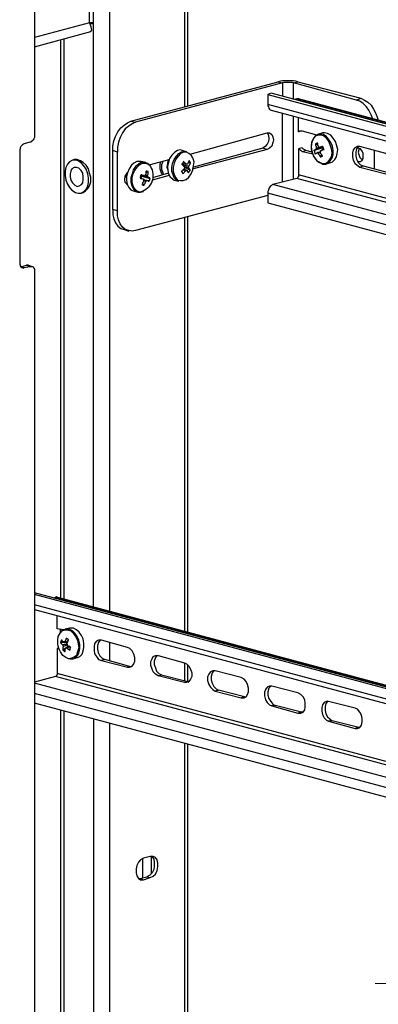
# Model space of a CAD drawing. Units: millimetres. Extents: x 0 to 50.6, y 0 to 11.7.
# Drawn here: x 18.9 to 19.8, y 5.9 to 8.3 of the extents above; entities that cross this region are included whole.
import ezdxf

# ---------------------------------------------------------------- set-up
doc = ezdxf.new("R2010")
doc.units = ezdxf.units.MM
doc.layers.add('PDF _Геометрия', color=7, linetype='Continuous')

msp = doc.modelspace()

# ---------------------------------------------------------------- linework, layer by layer
at = {"layer": 'PDF _Геометрия', "lineweight": 25}
for points in [[(19.1676, 8.9202), (19.1676, 6.8799)], [(19.351, 8.8716), (19.351, 8.1132)], [(19.3593, 8.116), (19.3593, 8.8688)], [(18.9843, 8.8493), (18.9843, 8.0452), (18.9843, 8.0424), (18.9843, 8.0382), (18.9829, 8.0354), (18.9815, 8.0327), (18.9801, 8.0313), (18.9774, 8.0285), (18.976, 8.0271), (18.9732, 8.0271), (18.9593, 8.0229), (18.9579, 8.0216), (18.9551, 8.0202), (18.9538, 8.0188), (18.951, 8.016), (18.9496, 8.0132), (18.9496, 8.0104), (18.9482, 8.0077), (18.9482, 8.0049), (18.9482, 7.7313), (18.9482, 7.7285), (18.9496, 7.7257), (18.9496, 7.7243), (18.951, 7.7216), (18.9538, 7.7202), (18.9551, 7.7202), (18.9579, 7.7188), (18.9593, 7.7202), (18.9732, 7.7229), (18.976, 7.7229), (18.9774, 7.7229), (18.9801, 7.7229), (18.9815, 7.7216), (18.9829, 7.7188), (18.9843, 7.716), (18.9843, 7.7146), (18.9843, 7.7104), (18.9843, 4.6313)], [(19.1204, 8.316), (19.126, 8.3174), (19.1274, 8.3174), (19.1288, 8.3174), (19.1274, 8.3188), (19.119, 8.3188), (19.119, 8.6604), (19.1232, 8.6743), (19.1246, 8.6882), (19.1232, 8.6993), (19.119, 8.7063), (18.9843, 8.6702)], [(19.1288, 6.891), (19.1288, 8.3174), (19.1288, 8.6757)], [(18.9843, 8.2604), (19.1218, 8.2979), (19.1246, 8.3007), (19.1232, 8.3091), (19.119, 8.3188), (18.9843, 8.2827)], [(19.0482, 8.2771), (19.0482, 6.9118)], [(19.0565, 8.2799), (19.0565, 6.9104)], [(19.2204, 8.0785), (19.5801, 8.1743), (19.5913, 8.1716), (19.2315, 8.0757)], [(19.6288, 8.1743), (19.6232, 8.1757), (19.6176, 8.1771), (19.6107, 8.1771), (19.6038, 8.1771), (19.5982, 8.1771), (19.5913, 8.1771), (19.5857, 8.1757), (19.5801, 8.1743)], [(19.6176, 8.1313), (19.6176, 8.1716), (19.6149, 8.1729), (19.6121, 8.1729), (19.6079, 8.1729), (19.6038, 8.1729), (19.601, 8.1729), (19.5968, 8.1729), (19.594, 8.1729), (19.5913, 8.1716), (19.5913, 8.1382)], [(19.7718, 8.1299), (19.6176, 8.1716), (19.6288, 8.1743), (19.7829, 8.1341)], [(21.3551, 7.666), (19.5635, 8.1466), (19.5551, 8.1438), (21.3551, 7.6618)], [(19.5551, 8.1438), (19.5551, 8.1188), (19.5551, 8.116), (19.5565, 8.1132), (19.5579, 8.1104), (19.5593, 8.1077), (19.5607, 8.1063), (19.5635, 8.1049), (21.3551, 7.6257)], [(21.3551, 7.6368), (19.5551, 8.1188)], [(21.3551, 7.6702), (19.6301, 8.1327), (19.6288, 8.1327), (19.626, 8.1327), (19.6204, 8.1313)], [(21.3551, 7.6688), (19.626, 8.1327)], [(19.8121, 8.0841), (19.8079, 8.0938), (19.8024, 8.1049), (19.7968, 8.1132), (19.7885, 8.1216), (19.7801, 8.1271), (19.7718, 8.1299), (19.7829, 8.1341), (19.7913, 8.1299), (19.7996, 8.1243), (19.8079, 8.1174), (19.8135, 8.1077), (19.819, 8.0966), (19.8232, 8.0854), (19.8246, 8.0799)], [(19.5913, 7.9299), (19.5913, 8.0979)], [(19.6176, 7.9368), (19.6176, 8.091)], [(19.6746, 8.0438), (19.6399, 8.0535), (19.6385, 8.0535), (19.6371, 8.0535), (19.6357, 8.0535), (19.6343, 8.0535), (19.6329, 8.0535), (19.6315, 8.0521), (19.6301, 8.0521), (19.6301, 8.0868)], [(19.3649, 7.9979), (19.5538, 8.0493), (19.5593, 8.0493), (19.5649, 8.0452), (19.5676, 8.0396), (19.569, 8.0327), (19.5676, 8.0257), (19.5649, 8.0174), (19.5593, 8.0118), (19.5538, 8.0091), (19.3704, 7.9604)], [(19.5538, 8.0493), (19.5565, 8.0438), (19.5579, 8.0354), (19.5565, 8.0285), (19.5538, 8.0216), (19.5482, 8.016), (19.5426, 8.0118)], [(19.6371, 8.0535), (19.6301, 8.0521)], [(19.6788, 7.9799), (19.6829, 7.9771), (19.6899, 7.9729), (19.6968, 7.9729), (19.7038, 7.9757), (19.7079, 7.9813), (19.7121, 7.9882), (19.7149, 7.9966), (19.7149, 8.0063), (19.7135, 8.0174), (19.7093, 8.0257), (19.7038, 8.0341), (19.6982, 8.041), (19.6913, 8.0452), (19.6843, 8.0466), (19.6774, 8.0452), (19.6704, 8.041), (19.6663, 8.0354), (19.6649, 8.0313)], [(19.6982, 7.9743), (19.7093, 7.9771), (19.7135, 7.9785), (19.719, 7.9841), (19.7232, 7.991), (19.7246, 7.9993), (19.726, 8.0091), (19.7232, 8.0202), (19.7204, 8.0285), (19.7149, 8.0368), (19.7093, 8.0438), (19.701, 8.0479), (19.694, 8.0493), (19.6899, 8.0493), (19.6788, 8.0466)], [(19.6635, 8.0299), (19.6621, 8.0229), (19.6607, 8.0132), (19.6621, 8.0035), (19.6649, 7.9979), (19.6663, 7.9938), (19.6718, 7.9854), (19.6774, 7.9799)], [(19.6718, 8.0229), (19.6774, 8.0202)], [(19.176, 7.8618), (19.176, 8.0063)], [(19.5551, 7.8966), (19.2315, 7.8104), (19.2232, 7.8091), (19.2149, 7.8104), (19.2065, 7.8132), (19.1996, 7.8188), (19.194, 7.8271), (19.1899, 7.8368), (19.1871, 7.8466), (19.1871, 7.8591), (19.1871, 8.0021)], [(19.5538, 8.0091), (19.5426, 8.0118), (19.3732, 7.966)], [(19.6482, 8.0063), (19.6468, 8.0063), (19.6468, 8.0077), (19.6454, 8.0077), (19.644, 8.0091), (19.6426, 8.0091), (19.6413, 8.0104), (19.6399, 8.0118), (19.6385, 8.0132), (19.6301, 8.0104)], [(19.6649, 7.9979), (19.6399, 8.0035), (19.6385, 8.0049), (19.6371, 8.0049), (19.6357, 8.0063), (19.6343, 8.0077), (19.6329, 8.0077), (19.6315, 8.0091), (19.6301, 8.0104), (19.6301, 7.9466)], [(19.6635, 8.0021), (19.6482, 8.0063), (19.6399, 8.0035)], [(19.6676, 8.0063), (19.6871, 8.0132), (19.6885, 8.0132), (19.6885, 8.0118), (19.6899, 8.0104), (19.6899, 8.0091), (19.6899, 8.0077), (19.6871, 8.0132)], [(19.6732, 8.0132), (19.676, 8.0132), (19.6815, 8.0132), (19.6829, 8.0132), (19.6899, 8.0146), (19.6885, 8.0146), (19.6885, 8.0132), (19.6857, 8.0132), (19.6746, 8.0091), (19.6732, 8.0091)], [(19.676, 8.0007), (19.6774, 8.0021), (19.6843, 8.0035)], [(19.6843, 8.0021), (19.6801, 8.0007), (19.6788, 7.9993)], [(19.7774, 8.016), (19.776, 8.016), (19.7718, 8.0104), (19.7704, 8.0021), (19.7704, 7.9938), (19.7718, 7.9854), (19.776, 7.9771), (19.7815, 7.9716), (19.7885, 7.9688)], [(19.7732, 7.9813), (19.7774, 7.9799), (19.7815, 7.9799), (19.7857, 7.9827), (19.7885, 7.9868), (19.7885, 7.9938), (19.7885, 7.9993), (19.7857, 8.0049), (19.7815, 8.0104), (19.7774, 8.0118), (19.7732, 8.0118)], [(19.7788, 8.0118), (19.7774, 8.0077), (19.776, 8.0021), (19.7774, 7.9966), (19.7801, 7.9896), (19.7843, 7.9854), (19.7857, 7.9841)], [(19.8163, 7.9618), (19.8163, 8.0063)], [(19.0982, 7.9021), (19.1024, 7.9035), (19.1038, 7.9035), (19.1093, 7.9077), (19.1149, 7.9132), (19.119, 7.9202), (19.1218, 7.9299), (19.1218, 7.941), (19.119, 7.9507), (19.1163, 7.9618), (19.1107, 7.9702), (19.1038, 7.9771), (19.0968, 7.9813), (19.0885, 7.9841), (19.0815, 7.9841), (19.0774, 7.9827)], [(19.2565, 7.9771), (19.2454, 7.9799), (19.2426, 7.9799), (19.2343, 7.9799), (19.2274, 7.9757), (19.2218, 7.9702), (19.2163, 7.9618), (19.2121, 7.9521), (19.2093, 7.9424), (19.2093, 7.9327), (19.2107, 7.9243), (19.2149, 7.916), (19.2204, 7.9104), (19.226, 7.9077), (19.2371, 7.9049)], [(19.2676, 7.9688), (19.2649, 7.9716), (19.2593, 7.9757), (19.2524, 7.9771), (19.2454, 7.9771), (19.2385, 7.9729), (19.2371, 7.9716), (19.2315, 7.9674), (19.226, 7.9591), (19.2232, 7.9493), (19.2204, 7.9396), (19.2204, 7.9299), (19.2218, 7.9216), (19.2232, 7.9188), (19.226, 7.9132), (19.2301, 7.9077), (19.2371, 7.9049), (19.244, 7.9049), (19.251, 7.9063)], [(19.2926, 7.9785), (19.2913, 7.9729), (19.2913, 7.9618), (19.294, 7.9521), (19.2968, 7.9466)], [(19.2982, 7.9799), (19.2954, 7.9716), (19.2954, 7.9604), (19.2982, 7.9521), (19.2996, 7.9466)], [(19.3121, 7.9841), (19.3107, 7.9827), (19.3093, 7.9743), (19.3079, 7.966), (19.3093, 7.9604)], [(19.351, 7.9729), (19.3468, 7.9729), (19.3454, 7.9743), (19.3538, 7.9729), (19.3551, 7.9729)], [(19.3468, 7.9716), (19.3454, 7.9716), (19.3454, 7.9729), (19.3454, 7.9743)], [(19.3468, 7.9729), (19.3468, 7.9716), (19.3496, 7.9702), (19.3607, 7.9688), (19.3621, 7.9688)], [(19.3663, 7.9771), (19.3593, 7.9757)], [(19.6843, 7.991), (19.6871, 7.9952)], [(19.2107, 7.9229), (19.2121, 7.9216), (19.2107, 7.9229), (19.2065, 7.9285), (19.2051, 7.9354), (19.2065, 7.9438), (19.2107, 7.9507), (19.2121, 7.9535)], [(19.2079, 7.9479), (19.2079, 7.9438), (19.2093, 7.9368), (19.2093, 7.9327)], [(19.2621, 7.9549), (19.2565, 7.9521)], [(19.3121, 7.9507), (19.2732, 7.9396)], [(19.3538, 7.9577), (19.3524, 7.9577), (19.3482, 7.9591)], [(19.3621, 7.9646), (19.3593, 7.9646), (19.3496, 7.9674)], [(19.3496, 7.9604), (19.3551, 7.9591), (19.3579, 7.9577)], [(19.3649, 7.9577), (19.351, 7.966)], [(19.7801, 7.966), (19.7885, 7.9688), (19.8524, 7.9521)], [(19.244, 7.9466), (19.251, 7.9438), (19.2524, 7.9438)], [(19.244, 7.9382), (19.2454, 7.9396), (19.2454, 7.941), (19.2454, 7.9424), (19.2454, 7.9438), (19.2454, 7.9452)], [(19.2621, 7.941), (19.2607, 7.941), (19.2482, 7.9438), (19.2454, 7.9452), (19.2468, 7.9438), (19.2676, 7.9382)], [(19.2454, 7.9382), (19.2468, 7.9438)], [(19.2524, 7.9216), (19.2482, 7.9257)], [(19.251, 7.9354), (19.2579, 7.9341), (19.2593, 7.9327)], [(19.2565, 7.9313), (19.2551, 7.9313), (19.251, 7.9327)], [(19.2538, 7.9452), (19.2593, 7.9452), (19.2607, 7.9438)], [(19.3135, 7.9452), (19.2718, 7.9341)], [(21.3551, 7.4841), (19.6301, 7.9466), (19.6301, 7.9452), (19.6301, 7.9438), (19.6301, 7.9424), (19.6288, 7.941), (19.6274, 7.9396), (19.626, 7.9382), (19.5676, 7.9229), (19.5663, 7.9229), (19.5635, 7.9202), (19.5607, 7.9188), (19.5593, 7.916), (19.5579, 7.9132), (19.5565, 7.9091), (19.5551, 7.9063), (19.5551, 7.9021), (19.5551, 7.8785), (21.3551, 7.3966)], [(21.3551, 7.4757), (19.626, 7.9382)], [(19.2121, 7.9229), (19.2093, 7.9229)], [(21.3551, 7.4202), (19.5551, 7.9021)], [(21.3551, 7.4452), (19.5676, 7.9229)], [(19.1871, 7.8591), (19.176, 7.8618), (19.176, 7.8493), (19.1788, 7.8396), (19.1829, 7.8299), (19.1885, 7.8216), (19.1954, 7.816), (19.2038, 7.8132), (19.2149, 7.8091)], [(19.351, 7.8424), (19.351, 6.8313)], [(19.3593, 6.8285), (19.3593, 7.8438)], [(18.951, 7.7216), (18.9649, 7.7257)], [(18.9524, 7.7216), (18.9593, 7.7202)], [(18.9774, 7.7229), (18.969, 7.7257), (18.9676, 7.7257), (18.9649, 7.7257), (18.9732, 7.7229)], [(21.3551, 6.2896), (18.9843, 6.9243)], [(21.3551, 6.2854), (18.9843, 6.9202)], [(21.3551, 6.2938), (19.0413, 6.9132), (19.0385, 6.9146), (19.0357, 6.9132), (19.0301, 6.9118)], [(21.3551, 6.2924), (19.0357, 6.9132)], [(21.3551, 6.2604), (18.9843, 6.8952)], [(18.9843, 6.8841), (21.3551, 6.2493)], [(19.0551, 6.8341), (19.0399, 6.8368), (19.0399, 6.8688)], [(19.0649, 6.7646), (19.0718, 6.7632), (19.0788, 6.7632), (19.0843, 6.766), (19.0899, 6.7716), (19.0926, 6.7771), (19.094, 6.7799), (19.0954, 6.7882), (19.0954, 6.7979), (19.0926, 6.8091), (19.0885, 6.8174), (19.0829, 6.8257), (19.0774, 6.8313), (19.069, 6.8354), (19.0621, 6.8354), (19.0551, 6.8341), (19.0496, 6.8299), (19.0482, 6.8271), (19.0524, 6.8313), (19.0579, 6.8341), (19.0649, 6.8341), (19.0732, 6.8313), (19.0788, 6.8257), (19.0843, 6.8174), (19.0899, 6.8091), (19.0913, 6.7993), (19.0926, 6.7896), (19.0899, 6.7799), (19.0871, 6.7716), (19.0815, 6.7674), (19.0746, 6.7646), (19.0704, 6.7632), (19.0676, 6.7632), (19.0607, 6.766), (19.0538, 6.7716), (19.0482, 6.7799), (19.044, 6.7882), (19.0413, 6.7993), (19.0413, 6.8091), (19.0426, 6.8174), (19.0468, 6.8257), (19.0482, 6.8271), (19.0482, 6.8354)], [(19.0788, 6.7632), (19.0885, 6.766), (19.0899, 6.766), (19.0954, 6.7688), (19.101, 6.7743), (19.1038, 6.7827), (19.1051, 6.791), (19.1051, 6.8007), (19.1038, 6.8118), (19.0996, 6.8202), (19.094, 6.8285), (19.0871, 6.8341), (19.0801, 6.8382), (19.0732, 6.8382), (19.0704, 6.8382), (19.0593, 6.8354)], [(19.0482, 6.8035), (19.0649, 6.8021)], [(19.0538, 6.7966), (19.0551, 6.7979), (19.0635, 6.7993)], [(19.0538, 6.7854), (19.0676, 6.7952)], [(19.0593, 6.8049), (19.0579, 6.8049), (19.0551, 6.8035)], [(19.0649, 6.7966), (19.0565, 6.7938), (19.0551, 6.7924)], [(19.0579, 6.8049), (19.0607, 6.8049), (19.0663, 6.8063)], [(19.0704, 6.7924), (19.0649, 6.7896), (19.0635, 6.7896)], [(19.1454, 6.8091), (19.144, 6.8077), (19.1399, 6.8021), (19.1385, 6.7952), (19.1385, 6.7868), (19.1399, 6.7785), (19.144, 6.7702), (19.1496, 6.7646), (19.1565, 6.7618)], [(19.1676, 6.8035), (19.1676, 6.7591)], [(19.0454, 6.7868), (19.0399, 6.7882), (19.0399, 6.7271), (19.0399, 6.7257), (19.0399, 6.7243), (19.0385, 6.7229), (19.0385, 6.7216), (19.0371, 6.7216), (19.0371, 6.7202), (19.0357, 6.7202), (18.9843, 6.7063)], [(19.044, 6.7896), (19.0399, 6.7882)], [(19.0607, 6.7882), (19.0621, 6.7896)], [(19.351, 6.7049), (19.2871, 6.7216), (19.2801, 6.7257), (19.2746, 6.7313), (19.2718, 6.7382), (19.269, 6.7466), (19.269, 6.7563), (19.2718, 6.7632), (19.2746, 6.7688), (19.2801, 6.7716), (19.2871, 6.7716), (19.351, 6.7535), (19.3565, 6.7507), (19.3621, 6.7452), (19.3663, 6.7382), (19.369, 6.7285), (19.369, 6.7202), (19.3663, 6.7132), (19.3621, 6.7077), (19.3565, 6.7049), (19.351, 6.7049), (19.3593, 6.7077), (19.3593, 6.7493)], [(19.2843, 6.7716), (19.2829, 6.7702), (19.2801, 6.766), (19.2774, 6.7577), (19.2774, 6.7493), (19.2801, 6.741), (19.2829, 6.7327), (19.2885, 6.7271), (19.2954, 6.7243)], [(19.2204, 6.7438), (19.1565, 6.7618), (19.1482, 6.7591)], [(19.2218, 6.7438), (19.2204, 6.7438), (19.2121, 6.7424)], [(19.351, 6.7535), (19.351, 6.7091)], [(21.3551, 6.0993), (19.0357, 6.7202)], [(21.3551, 6.1077), (19.0399, 6.7271)], [(19.2871, 6.7216), (19.2954, 6.7243), (19.3593, 6.7077), (19.3621, 6.7063)], [(19.4232, 6.7341), (19.419, 6.7285), (19.4163, 6.7202), (19.4163, 6.7118), (19.419, 6.7035), (19.4232, 6.6952), (19.4288, 6.6896), (19.4343, 6.6868)], [(21.3551, 6.0688), (18.9843, 6.7035)], [(19.5635, 6.6966), (19.5621, 6.6966), (19.5579, 6.691), (19.5551, 6.6827), (19.5551, 6.6743), (19.5579, 6.666), (19.5621, 6.6591), (19.5676, 6.6521), (19.5732, 6.6493)], [(21.3551, 6.0438), (18.9843, 6.6785)], [(19.4982, 6.6702), (19.4343, 6.6868), (19.426, 6.6841)], [(21.3551, 6.0202), (18.9843, 6.6549)], [(19.501, 6.6688), (19.4982, 6.6702), (19.4899, 6.6674)], [(19.6371, 6.6327), (19.5732, 6.6493), (19.5649, 6.6479)], [(19.7024, 6.6604), (19.701, 6.6591), (19.6968, 6.6535), (19.6954, 6.6466), (19.6954, 6.6368), (19.6968, 6.6285), (19.701, 6.6216), (19.7065, 6.616), (19.7121, 6.6118)], [(19.0482, 6.6382), (19.0482, 5.7743)], [(19.0565, 6.6354), (19.0565, 5.7716)], [(19.6399, 6.6327), (19.6371, 6.6327), (19.6288, 6.6299)], [(19.1288, 6.616), (19.1288, 5.7521)], [(19.1676, 6.6049), (19.1676, 5.7424)], [(19.7774, 6.5952), (19.7121, 6.6118), (19.7038, 6.6104)], [(19.7788, 6.5952), (19.7774, 6.5952), (19.769, 6.5924)], [(19.351, 6.5563), (19.351, 5.6924)], [(19.3593, 5.691), (19.3593, 6.5535)], [(19.2482, 6.2743), (19.2482, 6.2271)], [(19.2704, 6.2382), (19.2704, 6.2799), (19.2718, 6.2785), (19.276, 6.2729), (19.2774, 6.266), (19.2774, 6.2563), (19.276, 6.2479), (19.2718, 6.2396), (19.2663, 6.2341), (19.2593, 6.2299)], [(19.2399, 6.2257), (19.2426, 6.2257), (19.251, 6.2229)], [(19.2426, 6.2257), (19.2593, 6.2299), (19.2676, 6.2285)]]:
    msp.add_lwpolyline(points, dxfattribs=at)
for points in [[(19.2204, 8.0785), (19.2315, 8.0757), (19.2232, 8.0716), (19.2149, 8.066), (19.2065, 8.0591), (19.1996, 8.0493), (19.194, 8.0382), (19.1899, 8.0271), (19.1871, 8.0146), (19.1871, 8.0021), (19.176, 8.0063), (19.176, 8.0174), (19.1788, 8.0299), (19.1829, 8.041), (19.1885, 8.0521), (19.1954, 8.0618), (19.2038, 8.0688), (19.2121, 8.0743)], [(19.6649, 7.9979), (19.669, 7.9896), (19.6746, 7.9813), (19.6815, 7.9771), (19.6885, 7.9743), (19.6954, 7.9743), (19.7024, 7.9785), (19.7065, 7.9841), (19.7107, 7.991), (19.7121, 8.0007), (19.7107, 8.0104), (19.7079, 8.0202), (19.7038, 8.0299), (19.6982, 8.0368), (19.6913, 8.0424), (19.6843, 8.0438), (19.6774, 8.0438), (19.6704, 8.041), (19.6663, 8.0354), (19.6621, 8.0271), (19.6607, 8.0174), (19.6621, 8.0077)], [(19.6788, 8.0146), (19.6788, 8.016), (19.6788, 8.0174), (19.6774, 8.0188), (19.6774, 8.0202), (19.6774, 8.0216), (19.6774, 8.0229), (19.6774, 8.0243), (19.676, 8.0243), (19.6746, 8.0243), (19.6732, 8.0229), (19.6718, 8.0229), (19.6718, 8.0216), (19.6718, 8.0202), (19.6718, 8.0188), (19.6732, 8.0174), (19.6732, 8.016), (19.6732, 8.0146), (19.6732, 8.0132), (19.6732, 8.0118), (19.6732, 8.0104), (19.6732, 8.0091), (19.6718, 8.0091), (19.6718, 8.0077), (19.6704, 8.0077), (19.669, 8.0063), (19.6676, 8.0063), (19.669, 8.0049), (19.669, 8.0035), (19.669, 8.0021), (19.6704, 8.0007), (19.6704, 7.9993), (19.6704, 7.9979), (19.6718, 7.9993), (19.6732, 7.9993), (19.6746, 8.0007), (19.676, 8.0007), (19.6774, 8.0007), (19.6774, 7.9993), (19.6788, 7.9993), (19.6788, 7.9979), (19.6801, 7.9966), (19.6815, 7.9952), (19.6815, 7.9938), (19.6829, 7.9924), (19.6829, 7.991), (19.6843, 7.991), (19.6857, 7.991), (19.6871, 7.9924), (19.6885, 7.9924), (19.6885, 7.9938), (19.6871, 7.9952), (19.6871, 7.9966), (19.6857, 7.9979), (19.6843, 7.9993), (19.6843, 8.0007), (19.6843, 8.0021), (19.6843, 8.0035), (19.6843, 8.0049), (19.6843, 8.0063), (19.6857, 8.0063), (19.6871, 8.0063), (19.6871, 8.0077), (19.6885, 8.0077), (19.6899, 8.0077), (19.6899, 8.0091), (19.6913, 8.0091), (19.6926, 8.0091), (19.6913, 8.0104), (19.6913, 8.0118), (19.6913, 8.0132), (19.6899, 8.0146), (19.6899, 8.016), (19.6899, 8.0174), (19.6885, 8.016), (19.6871, 8.016), (19.6857, 8.0146), (19.6843, 8.0146), (19.6829, 8.0146), (19.6829, 8.0132), (19.6815, 8.0132), (19.6815, 8.0146), (19.6801, 8.0146)], [(19.3371, 7.9313), (19.3315, 7.9341), (19.326, 7.9396), (19.3232, 7.9466), (19.3204, 7.9549), (19.3204, 7.9646), (19.3218, 7.9743), (19.326, 7.9841), (19.3315, 7.9924), (19.3371, 7.9993), (19.344, 8.0035), (19.351, 8.0049), (19.3565, 8.0035), (19.3454, 8.0063), (19.3413, 8.0077), (19.3343, 8.0063), (19.3274, 8.0021), (19.3204, 7.9952), (19.3149, 7.9868), (19.3121, 7.9771), (19.3093, 7.9674), (19.3107, 7.9577), (19.3121, 7.9493), (19.3163, 7.9424), (19.3218, 7.9368), (19.326, 7.9341)], [(19.3301, 7.9396), (19.3343, 7.9341), (19.3413, 7.9327), (19.3482, 7.9327), (19.3551, 7.9354), (19.3621, 7.941), (19.3676, 7.9493), (19.3718, 7.9591), (19.3732, 7.9688), (19.3746, 7.9785), (19.3718, 7.9882), (19.3676, 7.9952), (19.3621, 7.9993), (19.3565, 8.0021), (19.3496, 8.0021), (19.3413, 7.9993), (19.3357, 7.9924), (19.3301, 7.9854), (19.326, 7.9757), (19.3232, 7.966), (19.3232, 7.9563), (19.326, 7.9466)], [(19.844, 7.9993), (19.7801, 8.016), (19.7732, 8.016), (19.7676, 8.0132), (19.7635, 8.0077), (19.7621, 8.0007), (19.7621, 7.991), (19.7635, 7.9827), (19.7676, 7.9757), (19.7732, 7.9702), (19.7801, 7.966), (19.844, 7.9493), (19.8496, 7.9493), (19.8551, 7.9521), (19.8593, 7.9577), (19.8607, 7.9646), (19.8607, 7.9729), (19.8593, 7.9827), (19.8551, 7.9896), (19.8496, 7.9952)], [(19.0704, 7.916), (19.076, 7.9091), (19.0843, 7.9035), (19.0913, 7.9021), (19.0982, 7.9021), (19.1051, 7.9063), (19.1107, 7.9118), (19.1149, 7.9202), (19.1163, 7.9285), (19.1163, 7.9396), (19.1149, 7.9493), (19.1107, 7.9604), (19.1051, 7.9688), (19.0996, 7.9757), (19.0913, 7.9813), (19.0843, 7.9827), (19.0774, 7.9827), (19.0704, 7.9785), (19.0649, 7.9729), (19.0607, 7.9646), (19.0593, 7.9563), (19.0593, 7.9452), (19.0607, 7.9341), (19.0649, 7.9243)], [(19.3551, 7.9729), (19.3538, 7.9743), (19.3538, 7.9757), (19.3524, 7.9757), (19.351, 7.9771), (19.3496, 7.9785), (19.3496, 7.9799), (19.3482, 7.9785), (19.3482, 7.9771), (19.3468, 7.9757), (19.3454, 7.9743), (19.3454, 7.9729), (19.3454, 7.9716), (19.3468, 7.9716), (19.3468, 7.9702), (19.3482, 7.9702), (19.3482, 7.9688), (19.3496, 7.9688), (19.3496, 7.9674), (19.351, 7.966), (19.351, 7.9646), (19.351, 7.9632), (19.351, 7.9618), (19.3496, 7.9618), (19.3496, 7.9604), (19.3482, 7.9591), (19.3468, 7.9591), (19.3468, 7.9577), (19.3454, 7.9563), (19.344, 7.9563), (19.344, 7.9549), (19.3454, 7.9535), (19.3454, 7.9521), (19.3468, 7.9521), (19.3468, 7.9507), (19.3482, 7.9493), (19.3482, 7.9507), (19.3496, 7.9521), (19.351, 7.9535), (19.3524, 7.9549), (19.3538, 7.9563), (19.3538, 7.9577), (19.3551, 7.9577), (19.3565, 7.9577), (19.3579, 7.9577), (19.3579, 7.9563), (19.3593, 7.9549), (19.3593, 7.9535), (19.3607, 7.9521), (19.3621, 7.9535), (19.3621, 7.9549), (19.3635, 7.9549), (19.3635, 7.9563), (19.3649, 7.9577), (19.3649, 7.9591), (19.3635, 7.9604), (19.3635, 7.9618), (19.3621, 7.9632), (19.3621, 7.9646), (19.3621, 7.966), (19.3621, 7.9674), (19.3621, 7.9688), (19.3635, 7.9702), (19.3635, 7.9716), (19.3649, 7.9729), (19.3649, 7.9743), (19.3663, 7.9757), (19.3663, 7.9771), (19.3649, 7.9771), (19.3649, 7.9785), (19.3635, 7.9799), (19.3635, 7.9813), (19.3621, 7.9813), (19.3621, 7.9799), (19.3607, 7.9785), (19.3607, 7.9771), (19.3593, 7.9757), (19.3593, 7.9743), (19.3579, 7.9729), (19.3565, 7.9729)], [(19.0774, 7.9271), (19.0829, 7.9216), (19.0885, 7.9188), (19.094, 7.9202), (19.0996, 7.9229), (19.1024, 7.9271), (19.1038, 7.9354), (19.1038, 7.9424), (19.1024, 7.9507), (19.0982, 7.9577), (19.0926, 7.9632), (19.0871, 7.9646), (19.0815, 7.9646), (19.076, 7.9618), (19.0732, 7.9563), (19.0718, 7.9493), (19.0718, 7.9424), (19.0732, 7.9341)], [(19.2607, 7.9438), (19.2607, 7.9452), (19.2607, 7.9466), (19.2621, 7.9479), (19.2621, 7.9493), (19.2621, 7.9507), (19.2621, 7.9521), (19.2621, 7.9535), (19.2621, 7.9549), (19.2607, 7.9549), (19.2593, 7.9549), (19.2593, 7.9563), (19.2579, 7.9563), (19.2565, 7.9549), (19.2565, 7.9535), (19.2565, 7.9521), (19.2565, 7.9507), (19.2565, 7.9493), (19.2565, 7.9479), (19.2551, 7.9466), (19.2551, 7.9452), (19.2538, 7.9452), (19.2538, 7.9438), (19.2524, 7.9438), (19.251, 7.9452), (19.2496, 7.9452), (19.2482, 7.9452), (19.2468, 7.9466), (19.2454, 7.9466), (19.244, 7.9452), (19.244, 7.9438), (19.244, 7.9424), (19.2426, 7.941), (19.2426, 7.9396), (19.244, 7.9382), (19.2454, 7.9382), (19.2468, 7.9382), (19.2482, 7.9368), (19.2496, 7.9368), (19.251, 7.9368), (19.251, 7.9354), (19.251, 7.9341), (19.251, 7.9327), (19.251, 7.9313), (19.251, 7.9299), (19.2496, 7.9285), (19.2482, 7.9271), (19.2482, 7.9257), (19.2482, 7.9243), (19.2468, 7.9229), (19.2482, 7.9229), (19.2496, 7.9229), (19.2496, 7.9216), (19.251, 7.9216), (19.2524, 7.9216), (19.2524, 7.9229), (19.2538, 7.9243), (19.2551, 7.9257), (19.2551, 7.9271), (19.2551, 7.9285), (19.2565, 7.9299), (19.2565, 7.9313), (19.2579, 7.9313), (19.2593, 7.9327), (19.2607, 7.9327), (19.2621, 7.9327), (19.2621, 7.9313), (19.2635, 7.9313), (19.2649, 7.9313), (19.2649, 7.9327), (19.2649, 7.9341), (19.2663, 7.9341), (19.2663, 7.9354), (19.2663, 7.9368), (19.2663, 7.9382), (19.2676, 7.9382), (19.2663, 7.9382), (19.2663, 7.9396), (19.2649, 7.9396), (19.2635, 7.9396), (19.2621, 7.941), (19.2621, 7.9424)], [(19.0551, 6.7924), (19.0538, 6.791), (19.0538, 6.7896), (19.0538, 6.7882), (19.0538, 6.7868), (19.0538, 6.7854), (19.0538, 6.7841), (19.0551, 6.7841), (19.0551, 6.7827), (19.0565, 6.7827), (19.0579, 6.7813), (19.0593, 6.7813), (19.0593, 6.7827), (19.0593, 6.7841), (19.0593, 6.7854), (19.0593, 6.7868), (19.0593, 6.7882), (19.0607, 6.7882), (19.0621, 6.7896), (19.0635, 6.7896), (19.0649, 6.7882), (19.0663, 6.7882), (19.0663, 6.7868), (19.0676, 6.7868), (19.069, 6.7854), (19.0704, 6.7854), (19.0704, 6.7841), (19.0718, 6.7854), (19.0718, 6.7868), (19.0718, 6.7882), (19.0718, 6.7896), (19.0732, 6.791), (19.0718, 6.7924), (19.0704, 6.7924), (19.0704, 6.7938), (19.069, 6.7938), (19.0676, 6.7938), (19.0663, 6.7952), (19.0649, 6.7966), (19.0649, 6.7979), (19.0649, 6.7993), (19.0635, 6.7993), (19.0635, 6.8007), (19.0635, 6.8021), (19.0649, 6.8021), (19.0649, 6.8035), (19.0663, 6.8049), (19.0663, 6.8063), (19.0663, 6.8077), (19.0676, 6.8077), (19.0676, 6.8091), (19.0676, 6.8104), (19.0663, 6.8104), (19.0649, 6.8118), (19.0635, 6.8118), (19.0635, 6.8132), (19.0621, 6.8132), (19.0621, 6.8118), (19.0607, 6.8118), (19.0607, 6.8104), (19.0607, 6.8091), (19.0593, 6.8077), (19.0593, 6.8063), (19.0579, 6.8049), (19.0565, 6.8049), (19.0565, 6.8035), (19.0551, 6.8035), (19.0551, 6.8049), (19.0538, 6.8049), (19.0538, 6.8063), (19.0524, 6.8063), (19.0524, 6.8077), (19.051, 6.8077), (19.051, 6.8091), (19.0496, 6.8091), (19.0496, 6.8077), (19.0496, 6.8063), (19.0496, 6.8049), (19.0482, 6.8049), (19.0482, 6.8035), (19.0482, 6.8021), (19.0496, 6.8021), (19.0496, 6.8007), (19.051, 6.7993), (19.0524, 6.7979), (19.0538, 6.7966), (19.0538, 6.7952), (19.0538, 6.7938), (19.0551, 6.7938)], [(19.2121, 6.7424), (19.2176, 6.7424), (19.2232, 6.7452), (19.2274, 6.7507), (19.2301, 6.7577), (19.2301, 6.766), (19.2274, 6.7743), (19.2232, 6.7827), (19.2176, 6.7882), (19.2121, 6.791), (19.1482, 6.8091), (19.1413, 6.8091), (19.1357, 6.8063), (19.1315, 6.8007), (19.1301, 6.7924), (19.1301, 6.7841), (19.1315, 6.7757), (19.1357, 6.7688), (19.1413, 6.7618), (19.1482, 6.7591)], [(19.4899, 6.6674), (19.4968, 6.6674), (19.5024, 6.6702), (19.5051, 6.6757), (19.5079, 6.6827), (19.5079, 6.691), (19.5051, 6.7007), (19.5024, 6.7077), (19.4968, 6.7132), (19.4899, 6.7174), (19.426, 6.7341), (19.4204, 6.7341), (19.4149, 6.7313), (19.4107, 6.7257), (19.4079, 6.7188), (19.4079, 6.7104), (19.4107, 6.7007), (19.4149, 6.6938), (19.4204, 6.6882), (19.426, 6.6841)], [(19.6288, 6.6299), (19.6357, 6.6299), (19.6413, 6.6327), (19.6454, 6.6382), (19.6468, 6.6452), (19.6468, 6.6549), (19.6454, 6.6632), (19.6413, 6.6702), (19.6357, 6.6757), (19.6288, 6.6799), (19.5649, 6.6966), (19.5593, 6.6966), (19.5538, 6.6938), (19.5496, 6.6882), (19.5468, 6.6813), (19.5468, 6.6729), (19.5496, 6.6632), (19.5538, 6.6563), (19.5593, 6.6507), (19.5649, 6.6479)], [(19.769, 6.5924), (19.7746, 6.5924), (19.7801, 6.5952), (19.7843, 6.6007), (19.7857, 6.6091), (19.7857, 6.6174), (19.7843, 6.6257), (19.7801, 6.6327), (19.7746, 6.6396), (19.769, 6.6424), (19.7038, 6.6591), (19.6982, 6.6591), (19.6926, 6.6563), (19.6885, 6.6507), (19.6871, 6.6438), (19.6871, 6.6354), (19.6885, 6.6271), (19.6926, 6.6188), (19.6982, 6.6132), (19.7038, 6.6104)], [(19.2676, 6.2285), (19.2746, 6.2313), (19.2801, 6.2368), (19.2843, 6.2452), (19.2857, 6.2549), (19.2857, 6.2632), (19.2843, 6.2716), (19.2801, 6.2771), (19.2746, 6.2799), (19.2676, 6.2799), (19.251, 6.2757), (19.244, 6.2716), (19.2385, 6.266), (19.2343, 6.2577), (19.2329, 6.2493), (19.2329, 6.2396), (19.2343, 6.2327), (19.2385, 6.2257), (19.244, 6.2229), (19.251, 6.2229)]]:
    msp.add_lwpolyline(points, close=True, dxfattribs=at)
msp.add_lwpolyline([(19.2649, 7.9716, -0.500172), (19.2482, 7.9063), (19.2413, 7.9049), (19.2343, 7.9077), (19.2288, 7.9132), (19.226, 7.9202), (19.2232, 7.9285), (19.2232, 7.9396), (19.226, 7.9493), (19.2301, 7.9577), (19.2357, 7.966), (19.2413, 7.9716), (19.2482, 7.9757), (19.2565, 7.9757), (19.2621, 7.9729), (19.2649, 7.9716), (19.3135, 7.9841)], format="xyb", dxfattribs=at)
at = {"layer": 'PDF _Геометрия', "lineweight": 18}
msp.add_lwpolyline([(19.8176, 5.9688), (20.0482, 5.9688), (20.4704, 5.2688)], dxfattribs=at)

doc.saveas('drawing.dxf')
